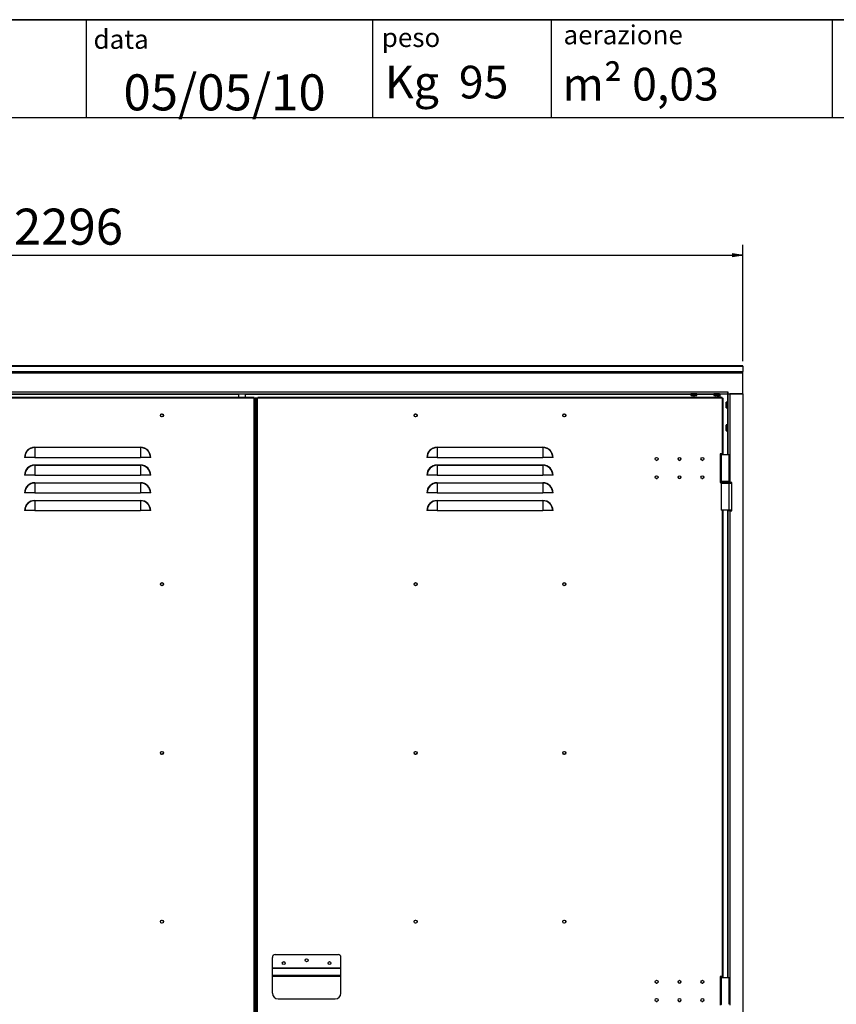
# Model space of a CAD drawing. Units: millimetres. Extents: x 9 to 412, y 8 to 290.
# Drawn here: x 79 to 158, y 194 to 290 of the extents above; entities that cross this region are included whole.
import ezdxf

# ---------------------------------------------------------------- set-up
doc = ezdxf.new("R2010")
doc.units = ezdxf.units.MM
doc.layers.add('CARTIGLIO', color=7, linetype='Continuous')
doc.styles.add('SLDTEXTSTYLE0', font='TXT', dxfattribs={"width": 0.75})
doc.styles.add('SLDTEXTSTYLE3', font='TXT', dxfattribs={"width": 0.666667})
doc.dimstyles.new('SLDDIMSTYLE0', dxfattribs={"dimtxt": 3.5, "dimasz": 1, "dimexe": 0, "dimexo": 0.0625, "dimgap": 0.875, "dimtad": 1, "dimdec": 1, "dimlfac": 18, "dimrnd": 1e-09, "dimzin": 12, "dimdsep": 46, "dimtxsty": 'SLDTEXTSTYLE0', "dimblk1": 'CLOSED', "dimblk2": 'CLOSED', "dimsah": 1, "dimcen": 0.09, "dimadec": 0, "dimazin": 3, "dimtfac": 1, "dimtofl": 0, "dimtmove": 0, "dimatfit": 3, "dimldrblk": 'CLOSED', "dimfxl": 0, "dimfrac": 2, "dimtolj": 1, "dimtzin": 12, "dimarcsym": 0})

# ---------------------------------------------------------------- blocks, each defined once
blk = doc.blocks.new('_CLOSED')
at = {"color": 0, "linetype": 'ByBlock', "lineweight": -2}
for p, q in [((-1, 0.166667), (0, 0)), ((-1, 0.166667), (-1, -0.166667)), ((0, 0), (-1, -0.166667)), ((0, 0), (-1, 0))]:
    blk.add_line(p, q, dxfattribs=at)
blk = doc.blocks.new('_D')
at = {"layer": 'CARTIGLIO'}
for p, q in [((21.826, 256.339), (21.826, 267.644)), ((149.382, 256.339), (149.382, 267.644)), ((21.826, 266.644), (149.382, 266.644))]:
    blk.add_line(p, q, dxfattribs=at)
at = {"layer": 'CARTIGLIO', "rotation": 180.0000000000004}
blk.add_blockref('_CLOSED', (21.826, 266.644, 1.382), dxfattribs=at)
at = {"layer": 'CARTIGLIO'}
blk.add_blockref('_CLOSED', (149.382, 266.644, 1.382), dxfattribs=at)
at = {"layer": 'CARTIGLIO', "insert": (78.568, 271.156), "char_height": 3.5, "attachment_point": 1, "style": 'SLDTEXTSTYLE0'}
blk.add_mtext('2296', dxfattribs=at)

msp = doc.modelspace()

# ---------------------------------------------------------------- linework, layer by layer
at = {"color": 7, "linetype": 'Continuous', "lineweight": 25}
for p, q in [((149.382, 255.8778), (21.8264, 255.8778)), ((21.8264, 255.8667), (149.382, 255.8667)), ((21.8264, 255.339), (149.382, 255.339)), ((149.382, 255.8667), (149.382, 255.8778)), ((149.382, 255.8667), (149.382, 255.339)), ((149.382, 255.219), (149.382, 255.339)), ((21.8264, 255.219), (149.382, 255.219)), ((149.382, 253.1849), (149.382, 255.219)), ((23.282, 253.3682), (147.9264, 253.3682)), ((23.282, 253.1849), (147.9264, 253.1849)), ((101.8958, 252.8238), (69.5625, 252.8238)), ((101.8958, 252.7405), (69.5625, 252.7405)), ((100.3847, 253.1849), (100.3847, 252.8238)), ((101.0514, 252.8238), (101.0514, 253.1849)), ((101.8958, 252.7405), (101.8958, 252.8238)), ((101.9236, 252.7405), (101.8958, 252.7405)), ((101.9236, 134.6849), (101.9236, 252.7405)), ((101.9236, 252.7405), (102.007, 252.7405)), ((102.007, 252.7405), (102.007, 134.6849)), ((102.0236, 252.7405), (102.007, 252.7405)), ((102.0236, 134.6849), (102.0236, 252.7405)), ((102.1458, 252.7405), (102.0236, 252.7405)), ((102.1458, 134.6849), (102.1458, 252.7405)), ((102.2292, 252.7405), (102.1458, 252.7405)), ((102.2292, 134.6849), (102.2292, 252.7405)), ((102.2292, 252.7405), (102.257, 252.7405)), ((147.3681, 252.8238), (102.257, 252.8238)), ((102.257, 252.7405), (102.257, 252.8238)), ((147.3681, 252.7405), (102.257, 252.7405)), ((144.3431, 253.1738), (144.3431, 253.027)), ((144.4543, 252.9968), (144.4543, 252.9969)), ((144.559, 252.9882), (144.5591, 252.9881)), ((144.6035, 252.9968), (144.6381, 252.9968)), ((144.6035, 252.9968), (144.6035, 252.9968)), ((144.6381, 252.9968), (144.6381, 252.9968)), ((144.6825, 252.9881), (144.6827, 252.9882)), ((144.7874, 252.9969), (144.7874, 252.9968)), ((144.8986, 253.027), (144.8986, 253.1738)), ((146.5653, 253.1738), (146.5653, 253.027)), ((146.6765, 252.9968), (146.6765, 252.9969)), ((146.7812, 252.9882), (146.7814, 252.9881)), ((146.8258, 252.9968), (146.8604, 252.9968)), ((146.8258, 252.9968), (146.8258, 252.9968)), ((146.8604, 252.9968), (146.8604, 252.9968)), ((146.9048, 252.9881), (146.9049, 252.9882)), ((146.9431, 252.8238), (146.9431, 252.9903)), ((146.9962, 252.9955), (146.9962, 252.8238)), ((147.0096, 252.9969), (147.0096, 252.9968)), ((147.1208, 253.027), (147.1208, 253.1738)), ((147.3681, 252.7405), (147.3681, 252.8238)), ((147.3958, 252.7405), (147.3681, 252.7405)), ((147.3958, 247.3513), (147.3958, 252.7405)), ((147.3958, 252.7405), (147.4792, 252.7405)), ((147.4792, 247.3513), (147.4792, 252.7405)), ((147.932, 253.3682), (147.9264, 253.3682)), ((147.9264, 253.3682), (147.9264, 253.1849)), ((147.932, 253.3127), (147.9264, 253.3127)), ((147.932, 253.1849), (147.9264, 253.1849)), ((147.932, 253.1849), (147.932, 253.3682)), ((147.932, 253.1849), (149.382, 253.1849)), ((147.9375, 253.1849), (147.9375, 247.2682)), ((148.1208, 253.1849), (148.1208, 244.5738)), ((149.382, 253.1849), (148.1208, 253.1849)), ((149.382, 253.1849), (149.382, 134.1849)), ((147.7408, 252.1523), (147.7407, 252.1521)), ((147.7495, 252.257), (147.7494, 252.257)), ((147.7494, 252.1077), (147.7494, 252.0732)), ((147.7494, 252.1077), (147.7494, 252.1077)), ((147.7494, 252.0732), (147.7494, 252.0732)), ((147.7494, 251.9239), (147.7495, 251.9239)), ((147.9264, 252.3682), (147.7796, 252.3682)), ((147.7796, 251.8127), (147.9264, 251.8127)), ((147.7408, 249.9301), (147.7407, 249.9299)), ((147.7495, 250.0348), (147.7494, 250.0348)), ((147.7494, 249.8855), (147.7494, 249.8509)), ((147.7494, 249.8855), (147.7494, 249.8855)), ((147.7494, 249.8509), (147.7494, 249.8509)), ((147.7494, 249.7017), (147.7495, 249.7017)), ((147.9264, 250.146), (147.7796, 250.146)), ((147.7796, 249.5905), (147.9264, 249.5905)), ((80.5903, 247.9493), (80.5903, 247.9796)), ((80.5903, 247.9796), (90.8681, 247.9796)), ((80.5903, 247.9493), (80.5903, 246.9905)), ((90.8681, 247.9493), (80.5903, 247.9493)), ((90.8681, 247.9493), (90.8681, 247.9796)), ((90.8681, 247.9493), (90.8681, 246.9905)), ((119.6736, 247.9493), (119.6736, 247.9796)), ((119.6736, 247.9796), (129.9514, 247.9796)), ((119.6736, 247.9493), (119.6736, 246.9905)), ((129.9514, 247.9493), (119.6736, 247.9493)), ((129.9514, 247.9493), (129.9514, 247.9796)), ((129.9514, 247.9493), (129.9514, 246.9905)), ((79.6314, 246.9905), (79.6011, 246.9905)), ((80.5903, 246.9905), (79.6314, 246.9905)), ((80.5903, 246.9905), (90.8681, 246.9905)), ((91.8269, 246.9905), (90.8681, 246.9905)), ((91.8572, 246.9905), (91.8269, 246.9905)), ((118.7148, 246.9905), (118.6845, 246.9905)), ((119.6736, 246.9905), (118.7148, 246.9905)), ((119.6736, 246.9905), (129.9514, 246.9905)), ((130.9103, 246.9905), (129.9514, 246.9905)), ((130.9405, 246.9905), (130.9103, 246.9905)), ((147.3958, 247.3513), (147.1736, 247.3513)), ((147.1736, 247.3513), (147.1736, 244.5736)), ((147.1736, 247.2682), (147.2847, 247.2682)), ((147.2847, 247.2682), (147.2847, 244.6571)), ((147.2847, 247.2682), (148.0625, 247.2682)), ((147.4792, 247.3513), (147.3958, 247.3513)), ((147.4125, 247.2682), (147.4125, 247.3513)), ((147.4792, 247.2682), (147.4792, 247.3513)), ((148.0625, 244.6571), (148.0625, 247.2682)), ((80.5903, 246.2271), (80.5903, 246.2574)), ((80.5903, 246.2574), (90.8681, 246.2574)), ((80.5903, 246.2271), (80.5903, 245.2682)), ((90.8681, 246.2271), (80.5903, 246.2271)), ((90.8681, 246.2271), (90.8681, 246.2574)), ((90.8681, 246.2271), (90.8681, 245.2682)), ((119.6736, 246.2271), (119.6736, 246.2574)), ((119.6736, 246.2574), (129.9514, 246.2574)), ((119.6736, 246.2271), (119.6736, 245.2682)), ((129.9514, 246.2271), (119.6736, 246.2271)), ((129.9514, 246.2271), (129.9514, 246.2574)), ((129.9514, 246.2271), (129.9514, 245.2682)), ((79.6314, 245.2682), (79.6011, 245.2682)), ((80.5903, 245.2682), (79.6314, 245.2682)), ((80.5903, 245.2682), (90.8681, 245.2682)), ((91.8269, 245.2682), (90.8681, 245.2682)), ((91.8572, 245.2682), (91.8269, 245.2682)), ((118.7148, 245.2682), (118.6845, 245.2682)), ((119.6736, 245.2682), (118.7148, 245.2682)), ((119.6736, 245.2682), (129.9514, 245.2682)), ((130.9103, 245.2682), (129.9514, 245.2682)), ((130.9405, 245.2682), (130.9103, 245.2682)), ((140.9671, 244.9378), (141.007, 244.9321)), ((141.007, 244.9321), (141.0439, 244.937)), ((145.4116, 244.9378), (145.4514, 244.9321)), ((145.4514, 244.9321), (145.4883, 244.937)), ((80.5903, 244.5049), (80.5903, 244.5351)), ((80.5903, 244.5351), (90.8681, 244.5351)), ((80.5903, 244.5049), (80.5903, 243.546)), ((90.8681, 244.5049), (80.5903, 244.5049)), ((90.8681, 244.5049), (90.8681, 244.5351)), ((90.8681, 244.5049), (90.8681, 243.546)), ((119.6736, 244.5049), (119.6736, 244.5351)), ((119.6736, 244.5351), (129.9514, 244.5351)), ((119.6736, 244.5049), (119.6736, 243.546)), ((129.9514, 244.5049), (119.6736, 244.5049)), ((129.9514, 244.5049), (129.9514, 244.5351)), ((129.9514, 244.5049), (129.9514, 243.546)), ((147.2847, 244.6571), (147.1736, 244.6571)), ((147.1736, 244.5736), (147.257, 244.5736)), ((147.257, 244.6016), (147.257, 244.546)), ((148.0625, 244.6571), (147.2847, 244.6571)), ((147.2847, 244.4905), (147.2847, 241.8793)), ((147.2847, 244.4905), (148.0625, 244.4905)), ((148.0625, 241.8793), (148.0625, 244.4905)), ((148.0625, 244.4905), (148.2708, 244.4905)), ((148.0653, 244.4996), (148.0653, 244.4905)), ((148.0903, 244.546), (148.0903, 244.6016)), ((148.0903, 244.5738), (148.1208, 244.5738)), ((148.3264, 244.5738), (148.1208, 244.5738)), ((148.2708, 244.4905), (148.2708, 241.8793)), ((148.3264, 241.796), (148.3264, 244.5738)), ((79.6314, 243.546), (79.6011, 243.546)), ((80.5903, 243.546), (79.6314, 243.546)), ((80.5903, 243.546), (90.8681, 243.546)), ((91.8269, 243.546), (90.8681, 243.546)), ((91.8572, 243.546), (91.8269, 243.546)), ((118.7148, 243.546), (118.6845, 243.546)), ((119.6736, 243.546), (118.7148, 243.546)), ((119.6736, 243.546), (129.9514, 243.546)), ((130.9103, 243.546), (129.9514, 243.546)), ((130.9405, 243.546), (130.9103, 243.546)), ((80.5903, 242.7827), (80.5903, 242.8129)), ((80.5903, 242.8129), (90.8681, 242.8129)), ((80.5903, 242.7827), (80.5903, 241.8238)), ((90.8681, 242.7827), (80.5903, 242.7827)), ((90.8681, 242.7827), (90.8681, 242.8129)), ((90.8681, 242.7827), (90.8681, 241.8238)), ((119.6736, 242.7827), (119.6736, 242.8129)), ((119.6736, 242.8129), (129.9514, 242.8129)), ((119.6736, 242.7827), (119.6736, 241.8238)), ((129.9514, 242.7827), (119.6736, 242.7827)), ((129.9514, 242.7827), (129.9514, 242.8129)), ((129.9514, 242.7827), (129.9514, 241.8238)), ((79.6314, 241.8238), (79.6011, 241.8238)), ((80.5903, 241.8238), (79.6314, 241.8238)), ((80.5903, 241.8238), (90.8681, 241.8238)), ((91.8269, 241.8238), (90.8681, 241.8238)), ((91.8572, 241.8238), (91.8269, 241.8238)), ((118.7148, 241.8238), (118.6845, 241.8238)), ((119.6736, 241.8238), (118.7148, 241.8238)), ((119.6736, 241.8238), (129.9514, 241.8238)), ((130.9103, 241.8238), (129.9514, 241.8238)), ((130.9405, 241.8238), (130.9103, 241.8238)), ((148.0625, 241.8793), (147.2847, 241.8793)), ((147.4792, 196.5736), (147.4792, 241.8793)), ((147.9375, 241.8793), (147.9375, 241.796)), ((147.9375, 241.796), (147.9375, 196.4905)), ((148.1208, 241.796), (147.9375, 241.796)), ((148.2708, 241.8793), (148.0625, 241.8793)), ((148.0653, 241.8793), (148.0653, 241.796)), ((148.1208, 241.796), (148.1208, 193.796)), ((148.1208, 241.796), (148.3264, 241.796)), ((103.6736, 197.4082), (103.6736, 198.4349)), ((103.9514, 198.7127), (110.0625, 198.7127)), ((110.3403, 197.4082), (110.3403, 198.4349)), ((103.6736, 197.3984), (103.6736, 197.4082)), ((103.6736, 197.4082), (110.3403, 197.4082)), ((103.6736, 196.7138), (103.6736, 197.3984)), ((103.6736, 197.3984), (110.3403, 197.3984)), ((110.3403, 197.3984), (110.3403, 197.4082)), ((110.3403, 196.7138), (110.3403, 197.3984)), ((103.6736, 196.6058), (103.6736, 196.7138)), ((103.6736, 196.7138), (110.3403, 196.7138)), ((103.6736, 196.6058), (110.3403, 196.6058)), ((103.6736, 194.9571), (103.6736, 196.6058)), ((110.3403, 196.6058), (110.3403, 196.7138)), ((110.3403, 194.9571), (110.3403, 196.6058)), ((147.3958, 196.5736), (147.1736, 196.5736)), ((147.1736, 196.5736), (147.1736, 193.7958)), ((147.1736, 196.4905), (147.2847, 196.4905)), ((147.2847, 196.4905), (147.2847, 193.8793)), ((147.2847, 196.4905), (148.0625, 196.4905)), ((147.4792, 196.5736), (147.3958, 196.5736)), ((147.4125, 196.4905), (147.4125, 196.5736)), ((147.4792, 196.4905), (147.4792, 196.5736)), ((148.0625, 193.8793), (148.0625, 196.4905)), ((104.2292, 194.4016), (109.7847, 194.4016)), ((140.9671, 194.1601), (141.007, 194.1543)), ((141.007, 194.1543), (141.0439, 194.1592)), ((145.4116, 194.1601), (145.4514, 194.1543)), ((145.4514, 194.1543), (145.4883, 194.1592))]:
    msp.add_line(p, q, dxfattribs=at)
at = {"color": 8, "linetype": 'Continuous', "lineweight": 25}
for p, q in [((68.107, 253.1293), (100.3847, 253.1293)), ((101.0514, 253.1293), (144.3431, 253.1293)), ((144.6208, 253.1738), (144.3431, 253.1738)), ((144.3431, 253.027), (144.6208, 253.027)), ((144.6208, 253.0162), (144.3516, 253.0162)), ((144.6035, 252.9969), (144.6035, 252.9968)), ((144.8986, 253.1738), (144.6208, 253.1738)), ((144.6208, 253.027), (144.8986, 253.027)), ((144.8901, 253.0162), (144.6208, 253.0162)), ((144.6381, 252.9969), (144.6381, 252.9968)), ((144.8986, 253.1293), (146.5653, 253.1293)), ((146.8431, 253.1738), (146.5653, 253.1738)), ((146.5653, 253.027), (146.8431, 253.027)), ((146.8431, 253.0162), (146.5738, 253.0162)), ((146.8258, 252.9969), (146.8258, 252.9968)), ((147.1208, 253.1738), (146.8431, 253.1738)), ((146.8431, 253.027), (147.1208, 253.027)), ((147.1123, 253.0162), (146.8431, 253.0162)), ((146.8604, 252.9969), (146.8604, 252.9968)), ((147.1375, 253.1849), (147.1375, 252.8238)), ((147.882, 253.1849), (147.882, 252.3682)), ((147.9264, 253.2849), (147.932, 253.2849)), ((147.7494, 252.257), (147.7495, 252.257)), ((147.7495, 252.1077), (147.7494, 252.1077)), ((147.7495, 252.0732), (147.7494, 252.0732)), ((147.7495, 251.9239), (147.7494, 251.9239)), ((147.7688, 252.0905), (147.7688, 252.3597)), ((147.7688, 251.8212), (147.7688, 252.0905)), ((147.7796, 252.3682), (147.7796, 252.0905)), ((147.7796, 252.0905), (147.7796, 251.8127)), ((147.882, 251.8127), (147.882, 250.146)), ((147.9264, 252.0905), (147.9264, 252.3682)), ((147.9264, 251.8127), (147.9264, 252.0905)), ((147.7494, 250.0348), (147.7495, 250.0348)), ((147.7495, 249.8855), (147.7494, 249.8855)), ((147.7495, 249.8509), (147.7494, 249.8509)), ((147.7494, 249.7032), (147.7495, 249.7017)), ((147.7495, 249.7017), (147.7494, 249.7017)), ((147.7688, 249.8682), (147.7688, 250.1374)), ((147.7688, 249.599), (147.7688, 249.8682)), ((147.7796, 250.146), (147.7796, 249.8682)), ((147.7796, 249.8682), (147.7796, 249.5905)), ((147.9264, 249.8682), (147.9264, 250.146)), ((147.9264, 249.5905), (147.9264, 249.8682)), ((147.882, 249.5905), (147.882, 247.2682)), ((147.3958, 247.2682), (147.3958, 247.3513)), ((148.0903, 244.6016), (147.257, 244.6016)), ((147.257, 244.546), (148.0903, 244.546)), ((147.3958, 196.5736), (147.3958, 241.8793)), ((147.882, 241.8793), (147.882, 196.4905)), ((147.3958, 196.4905), (147.3958, 196.5736))]:
    msp.add_line(p, q, dxfattribs=at)
at = {"color": 7, "linetype": 'Continuous', "lineweight": 25, "flags": 128}
for points in [[(144.559, 252.9882), (144.561, 252.9882), (144.5613, 252.9883)], [(144.6827, 252.9882), (144.6807, 252.9882), (144.6804, 252.9883)], [(144.7844, 252.9968), (144.7853, 252.9967), (144.7874, 252.9968)], [(146.7812, 252.9882), (146.7832, 252.9882), (146.7835, 252.9883)], [(146.9049, 252.9882), (146.9029, 252.9882), (146.9026, 252.9883)], [(147.0067, 252.9968), (147.0075, 252.9967), (147.0096, 252.9968)], [(147.7408, 252.1523), (147.7408, 252.1503), (147.7409, 252.15)], [(147.7408, 252.0286), (147.7408, 252.0306), (147.7409, 252.0309)], [(147.7494, 251.9269), (147.7493, 251.926), (147.7494, 251.9239)], [(147.7408, 249.9301), (147.7408, 249.9281), (147.7409, 249.9278)], [(147.7408, 249.8064), (147.7408, 249.8084), (147.7409, 249.8087)], [(147.7494, 249.7046), (147.7493, 249.7038), (147.7494, 249.7017)], [(141.1413, 245.0289), (141.1486, 245.0738), (141.1486, 245.0759)], [(145.5858, 245.0289), (145.5931, 245.0738), (145.593, 245.0759)], [(141.1413, 194.2511), (141.1486, 194.296), (141.1486, 194.2981)], [(145.5858, 194.2511), (145.5931, 194.296), (145.593, 194.2981)]]:
    msp.add_lwpolyline(points, dxfattribs=at)
at = {"color": 7, "linetype": 'Continuous', "lineweight": 25}
for centre, radius in [((92.9514, 251.0738), 0.1528), ((92.9514, 251.0738), 0.1417), ((117.5903, 251.0738), 0.1528), ((117.5903, 251.0738), 0.1417), ((132.0347, 251.0738), 0.1528), ((132.0347, 251.0738), 0.1417), ((141.007, 246.8513), 0.1417), ((143.2292, 246.8513), 0.1417), ((145.4514, 246.8513), 0.1417), ((141.007, 245.0736), 0.1417), ((143.2292, 245.0736), 0.1417), ((145.4514, 245.0736), 0.1417), ((92.9514, 234.6849), 0.1528), ((92.9514, 234.6849), 0.1417), ((117.5903, 234.6849), 0.1528), ((117.5903, 234.6849), 0.1417), ((132.0347, 234.6849), 0.1528), ((132.0347, 234.6849), 0.1417), ((92.9514, 218.296), 0.1528), ((92.9514, 218.296), 0.1417), ((117.5903, 218.296), 0.1528), ((117.5903, 218.296), 0.1417), ((132.0347, 218.296), 0.1528), ((132.0347, 218.296), 0.1417), ((92.9514, 201.9071), 0.1528), ((92.9514, 201.9071), 0.1417), ((117.5903, 201.9071), 0.1528), ((117.5903, 201.9071), 0.1417), ((132.0347, 201.9071), 0.1528), ((132.0347, 201.9071), 0.1417), ((104.7847, 197.8793), 0.1417), ((107.007, 198.1571), 0.1417), ((109.2292, 197.8793), 0.1417), ((141.007, 196.0736), 0.1417), ((143.2292, 196.0736), 0.1417), ((145.4514, 196.0736), 0.1417), ((141.007, 194.2958), 0.1417), ((143.2292, 194.2958), 0.1417), ((145.4514, 194.2958), 0.1417)]:
    msp.add_circle(centre, radius, dxfattribs=at)
for centre, radius, start, end in [((144.3542, 253.1738), 0.0111, 90, 180), ((144.3542, 253.027), 0.0111, 180, 256.744174), ((144.6208, 254.159), 1.1741, 256.744174, 261.843725), ((144.6026, 254.0938), 1.1065, 263.163279, 267.741825), ((144.5445, 253.0759), 0.0889, 279.363435, 294.790898), ((144.5596, 252.9992), 0.0111, 267.73863, 278.89315), ((144.6208, 254.1854), 1.1886, 269.166261, 270.833739), ((144.6971, 253.0759), 0.0889, 245.209102, 260.636565), ((144.6821, 252.9992), 0.0111, 261.10685, 272.26137), ((144.6391, 254.0938), 1.1065, 272.258175, 276.836721), ((144.6208, 254.159), 1.1741, 278.156275, 283.255826), ((144.8875, 253.1738), 0.0111, 0, 90), ((144.8875, 253.027), 0.0111, 283.255826, 0), ((146.5764, 253.1738), 0.0111, 90, 180), ((146.5764, 253.027), 0.0111, 180, 256.744174), ((146.8431, 254.159), 1.1741, 256.744174, 261.843725), ((146.8248, 254.0938), 1.1065, 263.163279, 267.741825), ((146.7668, 253.0759), 0.0889, 279.363435, 294.790898), ((146.7818, 252.9992), 0.0111, 267.73863, 278.89315), ((146.8431, 254.1854), 1.1886, 269.166261, 270.833739), ((146.9194, 253.0759), 0.0889, 245.209102, 260.636565), ((146.9043, 252.9992), 0.0111, 261.10685, 272.26137), ((146.8613, 254.0938), 1.1065, 272.258175, 276.836721), ((146.8431, 254.159), 1.1741, 278.156275, 283.255826), ((147.1097, 253.1738), 0.0111, 0, 90), ((147.1097, 253.027), 0.0111, 283.255826, 0), ((147.7519, 252.1517), 0.0111, 177.73863, 180), ((147.7519, 252.1517), 0.0111, 180, 188.89315), ((147.7519, 252.0292), 0.0111, 171.10685, 180), ((148.8464, 252.1087), 1.1065, 173.163279, 177.741825), ((147.8285, 252.1668), 0.0889, 189.363435, 204.790898), ((147.8285, 252.0141), 0.0889, 155.209102, 170.636565), ((148.8464, 252.0722), 1.1065, 182.258175, 186.836721), ((147.7581, 252.1288), 0.0103, 176.097182, 204.722244), ((147.7581, 252.0521), 0.0103, 155.286254, 183.902803), ((148.9116, 252.0905), 1.1741, 166.744174, 171.843725), ((148.938, 252.0905), 1.1886, 179.166261, 180.833739), ((148.9116, 252.0905), 1.1741, 188.156275, 193.255826), ((147.7796, 252.3571), 0.0111, 90, 166.744174), ((147.7796, 251.8238), 0.0111, 193.255826, 270), ((147.9264, 252.3571), 0.0111, 0, 90), ((147.9264, 251.8238), 0.0111, 270, 0), ((147.7519, 249.9295), 0.0111, 177.73863, 180), ((147.7519, 249.9295), 0.0111, 180, 188.89315), ((147.7519, 249.807), 0.0111, 171.10685, 180), ((148.8464, 249.8865), 1.1065, 173.163279, 177.741825), ((147.8285, 249.9445), 0.0889, 189.363435, 204.790898), ((147.8285, 249.7919), 0.0889, 155.209102, 170.636565), ((148.8464, 249.85), 1.1065, 182.258175, 186.836721), ((147.7581, 249.9066), 0.0103, 176.097182, 204.722244), ((147.7581, 249.8299), 0.0103, 155.286254, 183.902803), ((148.9116, 249.8682), 1.1741, 166.744174, 171.843725), ((148.938, 249.8682), 1.1886, 179.166261, 180.833739), ((148.9116, 249.8682), 1.1741, 188.156275, 193.255826), ((147.7796, 250.1349), 0.0111, 90, 166.744174), ((147.7796, 249.6016), 0.0111, 193.255826, 270), ((147.9264, 250.1349), 0.0111, 0, 90), ((147.9264, 249.6016), 0.0111, 270, 0), ((80.5903, 246.9905), 0.9891, 90, 180), ((80.5903, 246.9905), 0.9589, 90, 180), ((90.8681, 246.9905), 0.9891, 0, 90), ((90.8681, 246.9905), 0.9589, 0, 90), ((119.6736, 246.9905), 0.9891, 90, 180), ((119.6736, 246.9905), 0.9589, 90, 180), ((129.9514, 246.9905), 0.9891, 0, 90), ((129.9514, 246.9905), 0.9589, 0, 90), ((143.2292, 246.8516), 0.1417, 179.600621, 270), ((143.2292, 246.8516), 0.1417, 270, 0.403783), ((80.5903, 245.2682), 0.9891, 90, 180), ((80.5903, 245.2682), 0.9589, 90, 180), ((90.8681, 245.2682), 0.9891, 0, 90), ((90.8681, 245.2682), 0.9589, 0, 90), ((119.6736, 245.2682), 0.9891, 90, 180), ((119.6736, 245.2682), 0.9589, 90, 180), ((129.9514, 245.2682), 0.9891, 0, 90), ((129.9514, 245.2682), 0.9589, 0, 90), ((141.007, 246.8516), 0.1417, 251.865915, 293.640749), ((145.4514, 246.8516), 0.1417, 251.865915, 293.640749), ((143.2292, 245.0738), 0.1417, 180.263999, 270), ((143.2292, 245.0738), 0.1417, 270, 359.733849), ((80.5903, 243.546), 0.9891, 90, 180), ((80.5903, 243.546), 0.9589, 90, 180), ((90.8681, 243.546), 0.9891, 0, 90), ((90.8681, 243.546), 0.9589, 360, 90), ((119.6736, 243.546), 0.9891, 90, 180), ((119.6736, 243.546), 0.9589, 90, 180), ((129.9514, 243.546), 0.9891, 0, 90), ((129.9514, 243.546), 0.9589, 0, 90), ((147.3125, 244.6016), 0.0556, 90, 180), ((147.3125, 244.546), 0.0556, 180, 270), ((148.0347, 244.6016), 0.0556, 0, 90), ((148.0347, 244.546), 0.0556, 270, 0), ((80.5903, 241.8238), 0.9891, 90, 180), ((80.5903, 241.8238), 0.9589, 90, 180), ((90.8681, 241.8238), 0.9891, 0, 90), ((90.8681, 241.8238), 0.9589, 0, 90), ((119.6736, 241.8238), 0.9891, 90, 180), ((119.6736, 241.8238), 0.9589, 90, 180), ((129.9514, 241.8238), 0.9891, 0, 90), ((129.9514, 241.8238), 0.9589, 0, 90), ((103.9514, 198.4349), 0.2778, 90, 180), ((110.0625, 198.4349), 0.2778, 0, 90), ((143.2292, 196.0738), 0.1417, 180.069766, 270), ((143.2292, 196.0738), 0.1417, 270, 359.930002), ((141.007, 196.0738), 0.1417, 251.865915, 293.640749), ((145.4514, 196.0738), 0.1417, 251.865915, 293.640749), ((104.2292, 194.9571), 0.5556, 180, 270), ((109.7847, 194.9571), 0.5556, 270, 0), ((143.2292, 194.296), 0.1417, 179.693577, 270), ((143.2292, 194.296), 0.1417, 270, 0.309908), ((147.3125, 193.8238), 0.0556, 90, 180)]:
    msp.add_arc(centre, radius, start, end, dxfattribs=at)
at = {"color": 8, "linetype": 'Continuous', "lineweight": 25}
for centre, start, end in [((144.5825, 253.0055), 266.097182, 294.722244), ((144.6592, 253.0055), 245.286254, 273.902803), ((146.8047, 253.0055), 266.097182, 294.722244), ((146.8814, 253.0055), 245.286254, 273.902803)]:
    msp.add_arc(centre, 0.0103, start, end, dxfattribs=at)
at = {"color": 7, "linetype": 'Continuous', "lineweight": 25}
for points, knots in [([(144.4709, 252.9952), (144.4688, 252.9954), (144.4644, 252.9959), (144.4589, 252.9965), (144.455, 252.9969), (144.4545, 252.9969), (144.4543, 252.9969)], [0, 0, 0, 0, 0.2252308, 0.4827463, 0.7413954, 1, 1, 1, 1]), ([(144.6035, 252.9969), (144.6013, 252.9969), (144.5965, 252.9969), (144.5899, 252.9966), (144.5845, 252.996), (144.5827, 252.9954), (144.5818, 252.9952)], [0, 0, 0, 0, 0.2329615, 0.4890589, 0.7445188, 1, 1, 1, 1]), ([(144.5862, 252.9958), (144.5862, 252.9958), (144.5862, 252.9958), (144.5871, 252.996), (144.5894, 252.9963), (144.5935, 252.9967), (144.5986, 252.9968), (144.6022, 252.9968), (144.6035, 252.9967)], [0, 0, 0, 0, 0.05573447, 0.17040448, 0.33967806, 0.55914668, 0.83060218, 1, 1, 1, 1]), ([(144.6599, 252.9952), (144.6591, 252.9954), (144.6575, 252.9959), (144.6525, 252.9965), (144.6458, 252.9969), (144.6407, 252.9969), (144.6381, 252.9969)], [0, 0, 0, 0, 0.2252308, 0.4827463, 0.7413954, 1, 1, 1, 1]), ([(144.6381, 252.9968), (144.6396, 252.9968), (144.6435, 252.9968), (144.649, 252.9966), (144.6532, 252.9962), (144.6552, 252.9959), (144.6554, 252.9958), (144.6555, 252.9958)], [0, 0, 0, 0, 0.17731067, 0.48341439, 0.72641319, 0.89580229, 1, 1, 1, 1]), ([(144.7706, 252.9951), (144.7724, 252.9954), (144.7769, 252.9959), (144.7821, 252.9965), (144.785, 252.9968), (144.786, 252.9968), (144.7859, 252.9968), (144.7859, 252.9968)], [0, 0, 0, 0, 0.23003936, 0.565788, 0.84282362, 0.99240139, 1, 1, 1, 1]), ([(144.7874, 252.9969), (144.7872, 252.9969), (144.7868, 252.9969), (144.7833, 252.9966), (144.7778, 252.996), (144.7731, 252.9954), (144.7708, 252.9952)], [0, 0, 0, 0, 0.2329615, 0.4890589, 0.7445188, 1, 1, 1, 1]), ([(146.6931, 252.9952), (146.691, 252.9954), (146.6866, 252.9959), (146.6812, 252.9965), (146.6773, 252.9969), (146.6768, 252.9969), (146.6765, 252.9969)], [0, 0, 0, 0, 0.2252308, 0.4827463, 0.7413954, 1, 1, 1, 1]), ([(146.8258, 252.9969), (146.8235, 252.9969), (146.8187, 252.9969), (146.8121, 252.9966), (146.8067, 252.996), (146.8049, 252.9954), (146.804, 252.9952)], [0, 0, 0, 0, 0.2329615, 0.4890589, 0.7445188, 1, 1, 1, 1]), ([(146.8084, 252.9958), (146.8084, 252.9958), (146.8084, 252.9958), (146.8094, 252.996), (146.8116, 252.9963), (146.8158, 252.9967), (146.8208, 252.9968), (146.8244, 252.9968), (146.8258, 252.9967)], [0, 0, 0, 0, 0.05573447, 0.17040448, 0.33967806, 0.55914668, 0.83060218, 1, 1, 1, 1]), ([(146.8821, 252.9952), (146.8813, 252.9954), (146.8797, 252.9959), (146.8747, 252.9965), (146.868, 252.9969), (146.8629, 252.9969), (146.8604, 252.9969)], [0, 0, 0, 0, 0.2252308, 0.4827463, 0.7413954, 1, 1, 1, 1]), ([(146.8604, 252.9968), (146.8618, 252.9968), (146.8657, 252.9968), (146.8712, 252.9966), (146.8754, 252.9962), (146.8775, 252.9959), (146.8777, 252.9958), (146.8777, 252.9958)], [0, 0, 0, 0, 0.17731067, 0.48341439, 0.72641319, 0.89580229, 1, 1, 1, 1]), ([(146.9928, 252.9951), (146.9946, 252.9954), (146.9991, 252.9959), (147.0043, 252.9965), (147.0072, 252.9968), (147.0083, 252.9968), (147.0081, 252.9968), (147.0081, 252.9968)], [0, 0, 0, 0, 0.23003936, 0.565788, 0.84282362, 0.99240139, 1, 1, 1, 1]), ([(147.0096, 252.9969), (147.0094, 252.9969), (147.009, 252.9969), (147.0055, 252.9966), (147.0001, 252.996), (146.9954, 252.9954), (146.993, 252.9952)], [0, 0, 0, 0, 0.2329615, 0.4890589, 0.7445188, 1, 1, 1, 1]), ([(147.7477, 251.9407), (147.748, 251.9389), (147.7485, 251.9344), (147.7491, 251.9292), (147.7494, 251.9263), (147.7494, 251.9253), (147.7494, 251.9254), (147.7494, 251.9254)], [0, 0, 0, 0, 0.23003936, 0.565788, 0.84282362, 0.99240139, 1, 1, 1, 1]), ([(147.7478, 252.2404), (147.748, 252.2425), (147.7486, 252.2469), (147.7491, 252.2524), (147.7495, 252.2562), (147.7495, 252.2568), (147.7495, 252.257)], [0, 0, 0, 0, 0.2252308, 0.4827463, 0.7413954, 1, 1, 1, 1]), ([(147.7495, 252.1077), (147.7495, 252.11), (147.7495, 252.1148), (147.7492, 252.1214), (147.7486, 252.1268), (147.7481, 252.1286), (147.7478, 252.1295)], [0, 0, 0, 0, 0.2329615, 0.4890589, 0.7445188, 1, 1, 1, 1]), ([(147.7478, 252.0514), (147.748, 252.0522), (147.7486, 252.0538), (147.7491, 252.0588), (147.7495, 252.0655), (147.7495, 252.0706), (147.7495, 252.0732)], [0, 0, 0, 0, 0.2252308, 0.4827463, 0.7413954, 1, 1, 1, 1]), ([(147.7495, 251.9239), (147.7495, 251.9241), (147.7495, 251.9245), (147.7492, 251.928), (147.7486, 251.9334), (147.7481, 251.9381), (147.7478, 251.9405)], [0, 0, 0, 0, 0.2329615, 0.4890589, 0.7445188, 1, 1, 1, 1]), ([(147.7484, 252.1251), (147.7484, 252.1251), (147.7485, 252.1251), (147.7486, 252.1242), (147.7489, 252.1219), (147.7493, 252.1178), (147.7495, 252.1127), (147.7494, 252.1091), (147.7494, 252.1077)], [0, 0, 0, 0, 0.0557345, 0.1704045, 0.3396781, 0.5591467, 0.8306022, 1, 1, 1, 1]), ([(147.7494, 252.0732), (147.7494, 252.0717), (147.7495, 252.0678), (147.7492, 252.0623), (147.7489, 252.0581), (147.7485, 252.0561), (147.7485, 252.0559), (147.7484, 252.0558)], [0, 0, 0, 0, 0.1773107, 0.4834144, 0.7264132, 0.8958023, 1, 1, 1, 1]), ([(147.7477, 249.7185), (147.748, 249.7167), (147.7485, 249.7122), (147.7491, 249.707), (147.7494, 249.7041), (147.7494, 249.703), (147.7494, 249.7032), (147.7494, 249.7032)], [0, 0, 0, 0, 0.23003936, 0.565788, 0.84282362, 0.99240139, 1, 1, 1, 1]), ([(147.7478, 250.0182), (147.748, 250.0203), (147.7486, 250.0247), (147.7491, 250.0301), (147.7495, 250.034), (147.7495, 250.0345), (147.7495, 250.0348)], [0, 0, 0, 0, 0.2252308, 0.4827463, 0.7413954, 1, 1, 1, 1]), ([(147.7495, 249.8855), (147.7495, 249.8878), (147.7495, 249.8926), (147.7492, 249.8992), (147.7486, 249.9046), (147.7481, 249.9064), (147.7478, 249.9073)], [0, 0, 0, 0, 0.2329615, 0.4890589, 0.7445188, 1, 1, 1, 1]), ([(147.7478, 249.8292), (147.748, 249.83), (147.7486, 249.8316), (147.7491, 249.8366), (147.7495, 249.8433), (147.7495, 249.8484), (147.7495, 249.8509)], [0, 0, 0, 0, 0.2252308, 0.4827463, 0.7413954, 1, 1, 1, 1]), ([(147.7495, 249.7017), (147.7495, 249.7019), (147.7495, 249.7023), (147.7492, 249.7058), (147.7486, 249.7112), (147.7481, 249.7159), (147.7478, 249.7183)], [0, 0, 0, 0, 0.2329615, 0.4890589, 0.7445188, 1, 1, 1, 1]), ([(147.7484, 249.9029), (147.7484, 249.9029), (147.7485, 249.9029), (147.7486, 249.9019), (147.7489, 249.8997), (147.7493, 249.8955), (147.7495, 249.8905), (147.7494, 249.8869), (147.7494, 249.8855)], [0, 0, 0, 0, 0.0557345, 0.1704045, 0.3396781, 0.5591467, 0.8306022, 1, 1, 1, 1]), ([(147.7494, 249.8509), (147.7494, 249.8495), (147.7495, 249.8456), (147.7492, 249.8401), (147.7489, 249.8359), (147.7485, 249.8338), (147.7485, 249.8336), (147.7484, 249.8336)], [0, 0, 0, 0, 0.1773107, 0.4834144, 0.7264132, 0.8958023, 1, 1, 1, 1])]:
    msp.add_open_spline(points, degree=3, knots=knots, dxfattribs=at)
at = {"layer": 'CARTIGLIO', "color": 1, "lineweight": 35}
msp.add_line((8.504, 289.5084), (411.504, 289.5084), dxfattribs=at)
at = {"layer": 'CARTIGLIO'}
for p, q in [((85.5724, 289.5084), (85.5724, 280.0072)), ((113.397, 289.5084), (113.397, 280.0072)), ((130.7653, 289.5084), (130.7653, 280.0072)), ((158.0495, 289.5084), (158.0495, 280.0072))]:
    msp.add_line(p, q, dxfattribs=at)
at = {"layer": 'CARTIGLIO', "color": 7, "linetype": 'Continuous', "lineweight": 25}
msp.add_line((41.4816, 280.0072), (411.504, 280.0072), dxfattribs=at)

# ---------------------------------------------------------------- texts
at = {"layer": 'CARTIGLIO', "attachment_point": 1}
for s, insert, char_height, style in [('aerazione', (131.9578, 288.9669), 1.85208, 'SLDTEXTSTYLE0'), ('data', (86.2995, 288.5316), 1.85208, 'SLDTEXTSTYLE0'), ('peso', (114.303, 288.708), 1.85208, 'SLDTEXTSTYLE0'), ('Kg  95', (114.6148, 285.0365), 3.175, 'SLDTEXTSTYLE3'), ('m² 0,03', (131.864, 284.8313), 3.175, 'SLDTEXTSTYLE0'), ('05/05/10', (89.2101, 284.2004), 3.5, 'SLDTEXTSTYLE0')]:
    msp.add_mtext(s, dxfattribs=dict(at, insert=insert, char_height=char_height, style=style))

# ---------------------------------------------------------------- dimensions: what is measured, and where the dimension line sits
at = {"layer": 'CARTIGLIO'}
dim = msp.add_linear_dim(base=(149.382, 266.6444), p1=(21.8264, 255.339), p2=(149.382, 255.339), dimstyle='SLDDIMSTYLE0', dxfattribs=at)
dim.commit()
dim.dimension.update_dxf_attribs({"geometry": '_D', "text_midpoint": (83.7399, 266.6444), "dimtype": 160})

doc.saveas('drawing.dxf')
